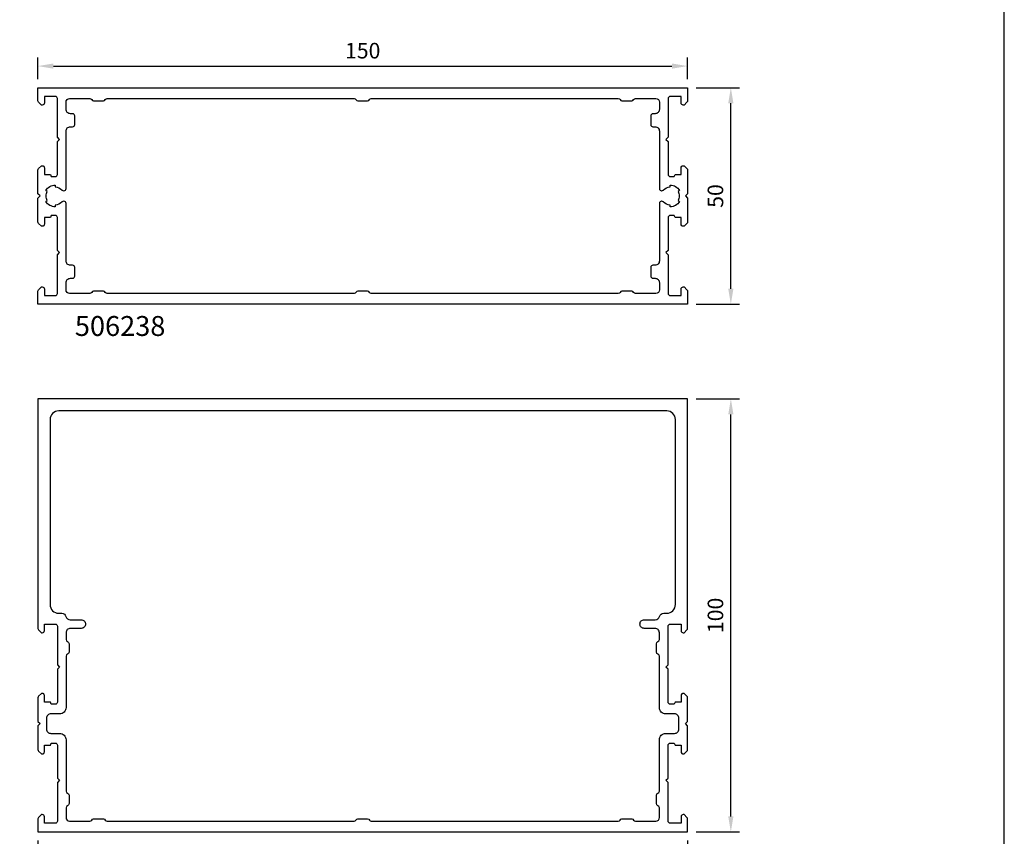
# Model space of a CAD drawing. Units: millimetres. Extents: x -365 to 2535, y -8629 to 570.
# Drawn here: x 2308 to 2535, y 84 to 273 of the extents above; entities that cross this region are included whole.
import ezdxf

# ---------------------------------------------------------------- set-up
doc = ezdxf.new("R2010")
doc.units = ezdxf.units.MM
doc.header["$LTSCALE"] = 3
doc.header["$PDMODE"] = 1
doc.header["$PDSIZE"] = 3
doc.layers.get('0').update_dxf_attribs({"linetype": 'CONTINUOUS'})
doc.layers.get('DEFPOINTS').update_dxf_attribs({"linetype": 'CONTINUOUS'})
for name, color, linetype in [('a4pursom1', 7, 'CONTINUOUS'), ('A4PURSOM2', 3, 'CONTINUOUS'), ('MITOITUS', 3, 'CONTINUOUS'), ('MITOITUS @ 2', 3, 'CONTINUOUS'), ('MUOTOVIIVAT', 1, 'CONTINUOUS')]:
    doc.layers.add(name, color=color, linetype=linetype)
doc.styles.add('Arial', font='arial.ttf')
doc.styles.add('Mittaluvut', font='arial.ttf', dxfattribs={"height": 1.8})
doc.dimstyles.new('kansio', dxfattribs={"dimscale": 0, "dimtxt": 1.8, "dimasz": 1.8, "dimexe": 1, "dimexo": 1, "dimtad": 1, "dimtxsty": 'Mittaluvut', "dimcen": 2.5, "dimclrd": 2, "dimclre": 2, "dimclrt": 3, "dimadec": 0, "dimazin": 0, "dimtfac": 1, "dimtix": 1, "dimtmove": 0, "dimatfit": 0, "dimfxl": 1, "dimarcsym": 0})

# ---------------------------------------------------------------- blocks, each defined once
blk = doc.blocks.new('*D2422')
at = {"layer": 'DEFPOINTS', "color": 0, "transparency": 16777216}
for p in [(2311.88, 85.48), (2461.88, 85.48), (2461.88, 75.92)]:
    blk.add_point(p, dxfattribs=at)
at = {"layer": 'MITOITUS', "color": 2, "lineweight": -2, "transparency": 16777216}
for p, q in [((2311.88, 83.48), (2311.88, 73.92)), ((2461.88, 83.48), (2461.88, 73.92)), ((2315.48, 75.92), (2458.28, 75.92))]:
    blk.add_line(p, q, dxfattribs=at)
at = {"layer": 'MITOITUS', "color": 2, "transparency": 16777216}
for points in [[(2315.48, 76.52), (2315.48, 75.32), (2311.88, 75.92)], [(2458.28, 76.52), (2458.28, 75.32), (2461.88, 75.92)]]:
    blk.add_solid(points, dxfattribs=at)
at = {"layer": 'MITOITUS', "color": 3, "transparency": 16777216, "insert": (2386.88, 79), "char_height": 3.6, "attachment_point": 5, "style": 'Mittaluvut'}
blk.add_mtext('150', dxfattribs=at)
blk = doc.blocks.new('*D2423')
at = {"layer": 'DEFPOINTS', "color": 0, "transparency": 16777216}
for p in [(2461.88, 262.32), (2311.88, 257.32), (2461.88, 257.32)]:
    blk.add_point(p, dxfattribs=at)
at = {"layer": 'MITOITUS', "color": 2, "lineweight": -2, "transparency": 16777216}
for p, q in [((2311.88, 259.32), (2311.88, 264.32)), ((2461.88, 259.32), (2461.88, 264.32)), ((2315.48, 262.32), (2458.28, 262.32))]:
    blk.add_line(p, q, dxfattribs=at)
at = {"layer": 'MITOITUS', "color": 2, "transparency": 16777216}
for points in [[(2315.48, 262.92), (2315.48, 261.72), (2311.88, 262.32)], [(2458.28, 262.92), (2458.28, 261.72), (2461.88, 262.32)]]:
    blk.add_solid(points, dxfattribs=at)
at = {"layer": 'MITOITUS', "color": 3, "transparency": 16777216, "insert": (2386.88, 265.41), "char_height": 3.6, "attachment_point": 5, "style": 'Mittaluvut'}
blk.add_mtext('150', dxfattribs=at)
blk = doc.blocks.new('*D2448')
at = {"layer": 'DEFPOINTS', "color": 0, "transparency": 16777216}
for p in [(2461.88, 185.48), (2471.88, 185.48), (2461.88, 85.48)]:
    blk.add_point(p, dxfattribs=at)
at = {"layer": 'MITOITUS', "color": 2, "lineweight": -2, "transparency": 16777216}
for p, q in [((2463.88, 185.48), (2473.88, 185.48)), ((2471.88, 89.08), (2471.88, 181.88)), ((2463.88, 85.48), (2473.88, 85.48))]:
    blk.add_line(p, q, dxfattribs=at)
at = {"layer": 'MITOITUS', "color": 2, "transparency": 16777216}
for points in [[(2471.28, 181.88), (2472.48, 181.88), (2471.88, 185.48)], [(2471.28, 89.08), (2472.48, 89.08), (2471.88, 85.48)]]:
    blk.add_solid(points, dxfattribs=at)
at = {"layer": 'MITOITUS', "color": 3, "transparency": 16777216, "insert": (2468.79, 135.48), "char_height": 3.6, "attachment_point": 5, "rotation": 90, "style": 'Mittaluvut'}
blk.add_mtext('100', dxfattribs=at)
blk = doc.blocks.new('*D2449')
at = {"layer": 'DEFPOINTS', "color": 0, "transparency": 16777216}
for p in [(2461.88, 257.32), (2471.88, 257.32), (2461.88, 207.32)]:
    blk.add_point(p, dxfattribs=at)
at = {"layer": 'MITOITUS', "color": 2, "lineweight": -2, "transparency": 16777216}
for p, q in [((2463.88, 257.32), (2473.88, 257.32)), ((2471.88, 210.92), (2471.88, 253.72)), ((2463.88, 207.32), (2473.88, 207.32))]:
    blk.add_line(p, q, dxfattribs=at)
at = {"layer": 'MITOITUS', "color": 2, "transparency": 16777216}
for points in [[(2471.28, 253.72), (2472.48, 253.72), (2471.88, 257.32)], [(2471.28, 210.92), (2472.48, 210.92), (2471.88, 207.32)]]:
    blk.add_solid(points, dxfattribs=at)
at = {"layer": 'MITOITUS', "color": 3, "transparency": 16777216, "insert": (2468.79, 232.32), "char_height": 3.6, "attachment_point": 5, "rotation": 90, "style": 'Mittaluvut'}
blk.add_mtext('50', dxfattribs=at)
blk = doc.blocks.new('506238')
at = {"layer": 'a4pursom1'}
for points in [[(75, 0), (0, 0), (0, 2.99, -0.198912), (0.15, 3.35), (0.8, 4), (1, 4, -0.414214), (1.5, 3.5), (1.5, 2), (4, 2, 0.414214), (4.5, 2.5), (4.5, 11.45), (5, 11.95), (4.5, 12.45), (4.5, 20, 0.414214), (4, 20.5), (3.1, 20.5), (2.88, 20), (1.5, 20), (1.5, 18.5, -0.414214), (1, 18), (0.8, 18), (0.15, 18.65, -0.198912), (0, 19.01), (0, 24.5), (0.5, 25), (0, 25.5), (0, 30.99, -0.198912), (0.15, 31.35), (0.8, 32), (1, 32, -0.414214), (1.5, 31.5), (1.5, 30), (2.88, 30), (3.1, 29.5), (4, 29.5, 0.414214), (4.5, 30), (4.5, 37.55), (5, 38.05), (4.5, 38.55), (4.5, 47.5, 0.414214), (4, 48), (1.5, 48), (1.5, 46.5, -0.414214), (1, 46), (0.8, 46), (0.15, 46.65, -0.198912), (0, 47.01), (0, 50), (75, 50), (150, 50), (150, 47.01, -0.198912), (149.85, 46.65), (149.2, 46), (149, 46, -0.414214), (148.5, 46.5), (148.5, 48), (146, 48, 0.414214), (145.5, 47.5), (145.5, 38.55), (145, 38.05), (145.5, 37.55), (145.5, 30, 0.414214), (146, 29.5), (146.9, 29.5), (147.12, 30), (148.5, 30), (148.5, 31.5, -0.414214), (149, 32), (149.2, 32), (149.85, 31.35, -0.198912), (150, 30.99), (150, 25.5), (149.5, 25), (150, 24.5), (150, 19.01, -0.198912), (149.85, 18.65), (149.2, 18), (149, 18, -0.414214), (148.5, 18.5), (148.5, 20), (147.12, 20), (146.9, 20.5), (146, 20.5, 0.414214), (145.5, 20), (145.5, 12.45), (145, 11.95), (145.5, 11.45), (145.5, 2.5, 0.414214), (146, 2), (148.5, 2), (148.5, 3.5, -0.414214), (149, 4), (149.2, 4), (149.85, 3.35, -0.198912), (150, 2.99), (150, 0)], [(75, 3), (73.86, 3, 0.271098), (73.44, 2.75, -0.271098), (73.01, 2.5), (15.99, 2.5, -0.271098), (15.56, 2.75, 0.271098), (15.14, 3), (12.86, 3, 0.271098), (12.44, 2.75, -0.271098), (12.01, 2.5), (7.3, 2.5, -0.414214), (6.5, 3.3), (6.5, 5, -0.414214), (7.5, 6), (8.01, 6, 0.414214), (8.5, 6.49), (8.5, 8.51, 0.414214), (8.01, 9), (7.5, 9, -0.414214), (6.5, 10), (6.5, 23.3, 0.414214), (6, 23.8), (5.97, 23.8, 0.217888), (5.59, 23.63, -0.217888), (4, 22.9), (4, 22.5, -0.267949), (1.83, 23.75), (2.18, 23.95, -0.131652), (1.9, 25, -0.131652), (2.18, 26.05), (1.83, 26.25, -0.267949), (4, 27.5), (4, 27.1, -0.217888), (5.59, 26.37, 0.217888), (5.97, 26.2), (6, 26.2, 0.414214), (6.5, 26.7), (6.5, 40, -0.414214), (7.5, 41), (8.01, 41, 0.414214), (8.5, 41.49), (8.5, 43.51, 0.414214), (8.01, 44), (7.5, 44, -0.414214), (6.5, 45), (6.5, 46.7, -0.414214), (7.3, 47.5), (12.01, 47.5, -0.271098), (12.44, 47.25, 0.271098), (12.86, 47), (15.14, 47, 0.271098), (15.56, 47.25, -0.271098), (15.99, 47.5), (73.01, 47.5, -0.271098), (73.44, 47.25, 0.271098), (73.86, 47), (75, 47), (76.14, 47, 0.271098), (76.56, 47.25, -0.271098), (76.99, 47.5), (134.01, 47.5, -0.271098), (134.44, 47.25, 0.271098), (134.86, 47), (137.14, 47, 0.271098), (137.56, 47.25, -0.271098), (137.99, 47.5), (142.7, 47.5, -0.414214), (143.5, 46.7), (143.5, 45, -0.414214), (142.5, 44), (141.99, 44, 0.414214), (141.5, 43.51), (141.5, 41.49, 0.414214), (141.99, 41), (142.5, 41, -0.414214), (143.5, 40), (143.5, 26.7, 0.414214), (144, 26.2), (144.03, 26.2, 0.217888), (144.41, 26.37, -0.217888), (146, 27.1), (146, 27.5, -0.267949), (148.17, 26.25), (147.82, 26.05, -0.131652), (148.1, 25, -0.131652), (147.82, 23.95), (148.17, 23.75, -0.267949), (146, 22.5), (146, 22.9, -0.217888), (144.41, 23.63, 0.217888), (144.03, 23.8), (144, 23.8, 0.414214), (143.5, 23.3), (143.5, 10, -0.414214), (142.5, 9), (141.99, 9, 0.414214), (141.5, 8.51), (141.5, 6.49, 0.414214), (141.99, 6), (142.5, 6, -0.414214), (143.5, 5), (143.5, 3.3, -0.414214), (142.7, 2.5), (137.99, 2.5, -0.271098), (137.56, 2.75, 0.271098), (137.14, 3), (134.86, 3, 0.271098), (134.44, 2.75, -0.271098), (134.01, 2.5), (76.99, 2.5, -0.271098), (76.56, 2.75, 0.271098), (76.14, 3)]]:
    blk.add_lwpolyline(points, format="xyb", close=True, dxfattribs=at)
blk = doc.blocks.new('506239')
at = {"layer": 'a4pursom1'}
for points in [[(75, 100), (0, 100), (0, 47.01, 0.198912), (0.15, 46.65), (0.8, 46), (1, 46, 0.414214), (1.5, 46.5), (1.5, 48), (4, 48, -0.414214), (4.5, 47.5), (4.5, 38.55), (5, 38.05), (4.5, 37.55), (4.5, 30, -0.414214), (4, 29.5), (3.1, 29.5), (2.88, 30), (1.5, 30), (1.5, 31.5, 0.414214), (1, 32), (0.8, 32), (0.15, 31.35, 0.198912), (0, 30.99), (0, 25.5), (0.5, 25), (0, 24.5), (0, 19.01, 0.198912), (0.15, 18.65), (0.8, 18), (1, 18, 0.414214), (1.5, 18.5), (1.5, 20), (2.88, 20), (3.1, 20.5), (4, 20.5, -0.414214), (4.5, 20), (4.5, 12.45), (5, 11.95), (4.5, 11.45), (4.5, 2.5, -0.414214), (4, 2), (1.5, 2), (1.5, 3.5, 0.414214), (1, 4), (0.8, 4), (0.15, 3.35, 0.198912), (0, 2.99), (0, 0), (75, 0), (150, 0), (150, 2.99, 0.198912), (149.85, 3.35), (149.2, 4), (149, 4, 0.414214), (148.5, 3.5), (148.5, 2), (146, 2, -0.414214), (145.5, 2.5), (145.5, 11.45), (145, 11.95), (145.5, 12.45), (145.5, 20, -0.414214), (146, 20.5), (146.9, 20.5), (147.12, 20), (148.5, 20), (148.5, 18.5, 0.414214), (149, 18), (149.2, 18), (149.85, 18.65, 0.198912), (150, 19.01), (150, 24.5), (149.5, 25), (150, 25.5), (150, 30.99, 0.198912), (149.85, 31.35), (149.2, 32), (149, 32, 0.414214), (148.5, 31.5), (148.5, 30), (147.12, 30), (146.9, 29.5), (146, 29.5, -0.414214), (145.5, 30), (145.5, 37.55), (145, 38.05), (145.5, 38.55), (145.5, 47.5, -0.414214), (146, 48), (148.5, 48), (148.5, 46.5, 0.414214), (149, 46), (149.2, 46), (149.85, 46.65, 0.198912), (150, 47.01), (150, 100)], [(75, 97.2), (4.8, 97.2, 0.414214), (2.8, 95.2), (2.8, 52.5, 0.414214), (4.8, 50.5), (5.5, 50.5, -0.341999), (6.47, 49.75, 0.341999), (7.44, 49), (9.99, 49, -0.414214), (10.99, 48), (10.99, 47.99, -0.414214), (10, 47), (7.5, 47, 0.414214), (6.5, 46), (6.5, 44.43, 0.327538), (6.85, 43.95, -0.327538), (7.2, 43.47), (7.2, 41.53, -0.327538), (6.85, 41.05, 0.327538), (6.5, 40.57), (6.5, 28.75, -0.414214), (5, 27.25), (3, 27.25, 0.414214), (2, 26.25), (2, 23.75, 0.414214), (3, 22.75), (5, 22.75, -0.414214), (6.5, 21.25), (6.5, 9.43, 0.327538), (6.85, 8.95, -0.327538), (7.2, 8.47), (7.2, 6.53, -0.327538), (6.85, 6.05, 0.327538), (6.5, 5.57), (6.5, 3.3, 0.414214), (7.3, 2.5), (12.01, 2.5, 0.271098), (12.44, 2.75, -0.271098), (12.86, 3), (15.14, 3, -0.271098), (15.56, 2.75, 0.271098), (15.99, 2.5), (73.01, 2.5, 0.271098), (73.44, 2.75, -0.271098), (73.86, 3), (75, 3), (76.14, 3, -0.271098), (76.56, 2.75, 0.271098), (76.99, 2.5), (134.01, 2.5, 0.271098), (134.44, 2.75, -0.271098), (134.86, 3), (137.14, 3, -0.271098), (137.56, 2.75, 0.271098), (137.99, 2.5), (142.7, 2.5, 0.414214), (143.5, 3.3), (143.5, 5.57, 0.327538), (143.15, 6.05, -0.327538), (142.8, 6.53), (142.8, 8.47, -0.327538), (143.15, 8.95, 0.327538), (143.5, 9.43), (143.5, 21.25, -0.414214), (145, 22.75), (147, 22.75, 0.414214), (148, 23.75), (148, 26.25, 0.414214), (147, 27.25), (145, 27.25, -0.414214), (143.5, 28.75), (143.5, 40.57, 0.327538), (143.15, 41.05, -0.327538), (142.8, 41.53), (142.8, 43.47, -0.327538), (143.15, 43.95, 0.327538), (143.5, 44.43), (143.5, 46, 0.414214), (142.5, 47), (140, 47, -0.414214), (139.01, 47.99), (139.01, 48, -0.414214), (140.01, 49), (142.56, 49, 0.341999), (143.53, 49.75, -0.341999), (144.5, 50.5), (145.2, 50.5, 0.414214), (147.2, 52.5), (147.2, 95.2, 0.414214), (145.2, 97.2)]]:
    blk.add_lwpolyline(points, format="xyb", close=True, dxfattribs=at)
blk = doc.blocks.new('pohja')
at = {"layer": 'MUOTOVIIVAT', "linetype": 'Continuous'}
blk.add_lwpolyline([(0, 594), (0, 0), (420, 0), (420, 594)], close=True, dxfattribs=at)
at = {"color": 1, "style": 'Arial'}
blk.add_attdef('PVM', (169.92, 560.85), '', height=4, dxfattribs=at)
at = {"layer": 'MUOTOVIIVAT', "style": 'Arial'}
blk.add_attdef('SIVU', (363.92, 567.72), '', height=10, dxfattribs=at)

msp = doc.modelspace()

# ---------------------------------------------------------------- block references
msp.add_blockref('pohja', (2115.021, -24.347))
at = {"layer": 'a4pursom1'}
for name, p in [('506238', (2311.879, 207.321)), ('506239', (2311.879, 85.483))]:
    msp.add_blockref(name, p, dxfattribs=at)

# ---------------------------------------------------------------- texts
at = {"layer": 'A4PURSOM2', "color": 1, "style": 'Arial'}
msp.add_text('506238', height=4.6, dxfattribs=at).set_placement((2320.418, 200.002))

# ---------------------------------------------------------------- dimensions: what is measured, and where the dimension line sits
at = {"layer": 'MITOITUS @ 2'}
for base, p1, p2, picture, middle in [((2461.879, 262.321), (2311.879, 257.321), (2461.879, 257.321), '*D2423', (2386.879, 265.409)), ((2461.879, 75.916), (2311.879, 85.483), (2461.879, 85.483), '*D2422', (2386.879, 79.004))]:
    dim = msp.add_linear_dim(base=base, p1=p1, p2=p2, dimstyle='kansio', override={"dimscale": 2, "dimtix": 1, "dimtofl": 1, "dimtmove": 0, "dimatfit": 0}, dxfattribs=at)
    dim.commit()
    dim.dimension.update_dxf_attribs({"geometry": picture, "text_midpoint": middle})
for base, p1, p2, picture, middle in [((2471.879, 257.321), (2461.879, 207.321), (2461.879, 257.321), '*D2449', (2468.791, 232.321)), ((2471.879, 185.483), (2461.879, 85.483), (2461.879, 185.483), '*D2448', (2468.791, 135.483))]:
    dim = msp.add_linear_dim(base=base, p1=p1, p2=p2, angle=90, dimstyle='kansio', override={"dimscale": 2, "dimtix": 1, "dimtofl": 1, "dimtmove": 0, "dimatfit": 0}, dxfattribs=at)
    dim.commit()
    dim.dimension.update_dxf_attribs({"geometry": picture, "text_midpoint": middle})

doc.saveas('drawing.dxf')
